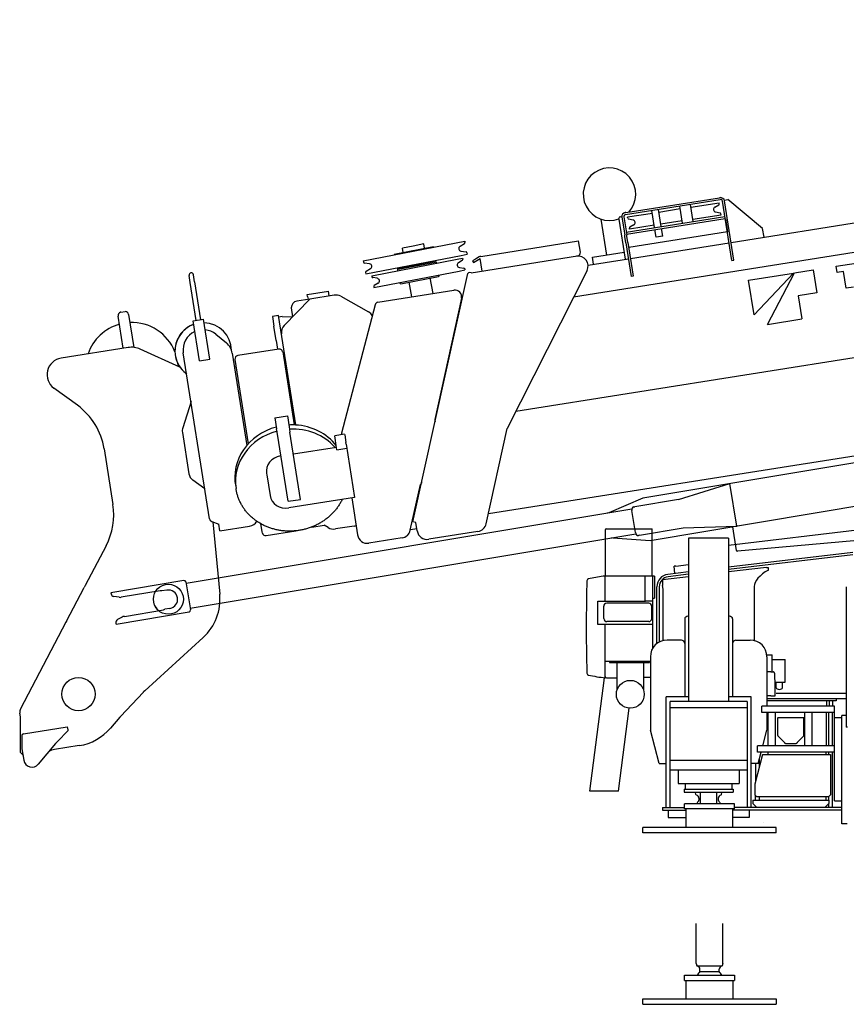
# Model space of a CAD drawing. Extents: x -10362 to 64412, y -29488 to 24295.
# Drawn here: x -2421 to 61, y -2414 to 541 of the extents above; entities that cross this region are included whole.
import ezdxf

# ---------------------------------------------------------------- set-up
doc = ezdxf.new("R2010")
doc.units = 0
doc.layers.get('0').update_dxf_attribs({"linetype": 'CONTINUOUS'})

msp = doc.modelspace()

# ---------------------------------------------------------------- linework, layer by layer
at = {"color": 162, "linetype": 'Continuous'}
for p, q in [((-284.95, -127.72), (3935.42, 540.73)), ((4519.45, 228.24), (-931.34, -635.08)), ((-601.9, -44.27), (-317.45, 0.78)), ((-601.51, -38.13), (-319.72, 6.5)), ((-318.39, 6.71), (-319.72, 6.5)), ((-314.27, 0.42), (-312.23, -0.94)), ((-305.29, -0.88), (-295.17, 0.72)), ((-190.37, -85.63), (-295.17, 0.72)), ((962.9, -19.17), (-757.73, -291.69)), ((-495.01, -79.99), (-503.15, -28.63)), ((-437.53, -27.35), (-501.74, -37.52)), ((-430.8, -69.82), (-438.94, -18.46)), ((-399.2, -64.81), (-407.33, -13.45)), ((-405.92, -22.34), (-320.98, -8.89)), ((-333.9, -21.55), (-322.02, -14.96)), ((-320.51, -11.87), (-320.98, -8.89)), ((-282.43, -181.99), (-310.59, -4.2)), ((-276.5, -181.05), (-304.66, -3.27)), ((-676.24, -57.59), (-659.11, -165.71)), ((-622, -58.04), (-622.36, -55.78)), ((-622, -58.04), (-602.98, -178.09)), ((-618.14, -50.43), (-612.95, -49.61)), ((-612.82, -52.07), (-604.37, -105.41)), ((-606.89, -51.14), (-598.44, -104.47)), ((-604.82, -45.6), (-606.34, -47.52)), ((-601.51, -38.13), (-602.84, -38.34)), ((-599.7, -96.57), (-303.4, -49.64)), ((-598.76, -102.49), (-302.46, -55.57)), ((-521.49, -40.65), (-595.56, -52.38)), ((-595.09, -55.36), (-595.56, -52.38)), ((-579.36, -60.43), (-592.7, -57.83)), ((-514.77, -83.12), (-522.9, -31.76)), ((-400.29, -57.9), (-315.35, -44.44)), ((-331.54, -36.4), (-318.21, -38.99)), ((-315.35, -44.44), (-315.82, -41.46)), ((-302.46, -55.57), (-303.4, -49.64)), ((-302.06, -58.1), (-302.46, -55.57)), ((-302.06, -58.1), (-296.05, -96.06)), ((-1013.68, -941.74), (4426.63, -80.06)), ((-589.93, -87.93), (-590.4, -84.95)), ((-515.86, -76.2), (-589.93, -87.93)), ((-577.01, -75.28), (-588.89, -81.86)), ((-431.9, -62.9), (-496.11, -73.07)), ((-490.47, -108.63), (-494.07, -85.91)), ((-186.18, -112.07), (-190.37, -85.63)), ((-603.59, -110.35), (-604.37, -105.41)), ((-600.7, -128.57), (-603.59, -110.35)), ((-597.66, -109.41), (-598.44, -104.47)), ((-594.78, -127.63), (-597.66, -109.41)), ((-296.05, -96.06), (-592.34, -142.99)), ((-510.23, -111.76), (-513.83, -89.04)), ((-490.47, -108.63), (-510.23, -111.76)), ((-1389.02, -182.98), (-1084.71, -123.83)), ((-1296.16, -162.81), (-1178.36, -139.91)), ((-1239.74, -138.6), (-1271.64, -144.8)), ((-1269.17, -157.56), (-1271.64, -144.8)), ((-1207.84, -132.4), (-1239.74, -138.6)), ((-1205.36, -145.16), (-1207.84, -132.4)), ((-1205.36, -145.16), (-1205.55, -144.18)), ((-1178.36, -139.91), (-1177.79, -141.92)), ((-1098.77, -139.2), (-1085.31, -131.11)), ((-1084.71, -123.83), (-1083.91, -127.96)), ((-1036.18, -169.75), (-742.78, -123.28)), ((-737.46, -156.86), (-742.78, -123.28)), ((-600.7, -128.57), (-584.66, -229.86)), ((-594.78, -127.63), (-578.73, -228.92)), ((-587.18, -175.58), (-290.87, -128.65)), ((-1381.42, -222.09), (-1095.74, -166.56)), ((-1296.16, -162.81), (-1295.94, -164.89)), ((-1107.79, -178.15), (-1091.08, -174.9)), ((-1095.91, -153.96), (-1080.39, -156.41)), ((-1095.74, -166.56), (-1077.11, -162.94)), ((-1091.08, -174.9), (-1090.51, -177.87)), ((-1077.91, -158.8), (-1077.11, -162.94)), ((-1065.29, -218.91), (-745.77, -168.3)), ((-1058.51, -187.84), (-1038.15, -176.14)), ((-1040.94, -171.24), (-1052.68, -177.75)), ((-1032.2, -213.67), (-1038.15, -176.14)), ((-1036.18, -169.75), (-1037.06, -169.89)), ((-714.31, -195.72), (-593.11, -176.52)), ((-701.09, -172.36), (-606.27, -157.35)), ((-697.8, -193.1), (-701.09, -172.36)), ((-1389.02, -182.98), (-1388.21, -187.11)), ((-1370.22, -191.96), (-1385.74, -189.5)), ((-1367.35, -206.72), (-1380.82, -214.81)), ((-1363.98, -227.95), (-1107.79, -178.15)), ((-1287.76, -206), (-1288.34, -203.99)), ((-1287.76, -206), (-1169.97, -183.11)), ((-1284.49, -208.42), (-1172.09, -186.57)), ((-1274.92, -206.56), (-1274.94, -206.57)), ((-1260.2, -203.7), (-1260.77, -200.76)), ((-1196.39, -191.3), (-1196.96, -188.35)), ((-1169.97, -183.11), (-1170.19, -181.03)), ((-1168.64, -188.69), (-1168.29, -189.91)), ((-1103.55, -188.01), (-1091.91, -181.01)), ((-1100.68, -202.76), (-1087.27, -204.89)), ((-1052.68, -177.75), (-1061.42, -182.59)), ((-1061.42, -182.59), (-1058.51, -187.84)), ((-282.43, -181.99), (-276.5, -181.05)), ((30.14, -199.31), (90.59, -189.73)), ((33.11, -218.07), (30.14, -199.31)), ((-1908.62, -247.99), (-1911.99, -226.76)), ((-1895.78, -245.96), (-1899.15, -224.73)), ((-1382.22, -217.96), (-1381.42, -222.09)), ((-1363.98, -227.95), (-1363.4, -230.91)), ((-1347.51, -235.43), (-1360.93, -233.3)), ((-1357.11, -263.29), (-1100.92, -213.49)), ((-1286.9, -211.68), (-1286.77, -212.94)), ((-1276.1, -251.61), (-1163.7, -229.77)), ((-1239.92, -966.13), (-1074.93, -220.81)), ((-1178.96, -280.96), (-1188, -234.49)), ((-1161.29, -226.51), (-1161.42, -225.25)), ((-1100.92, -213.49), (-1084.22, -210.24)), ((-1084.79, -207.28), (-1084.22, -210.24)), ((-1065.29, -218.91), (-1071.3, -217.58)), ((-717.42, -211.96), (-956.93, -685.7)), ((-578.73, -228.92), (-584.66, -229.86)), ((-232.6, -240.92), (-97.78, -219.57)), ((-97.78, -219.57), (-216.17, -344.62)), ((-176.13, -373.72), (-94.32, -219.02)), ((-94.32, -219.02), (-39.01, -210.26)), ((-39.01, -210.26), (-28.06, -279.4)), ((52.39, -215.01), (33.11, -218.07)), ((60.37, -265.39), (52.39, -215.01)), ((-1890.59, -361.87), (-1908.62, -247.99)), ((-1895.78, -245.96), (-1877.75, -359.84)), ((-1357.68, -260.32), (-1357.11, -263.29)), ((-1344.64, -250.19), (-1356.28, -257.18)), ((-1279.55, -249.5), (-1279.9, -248.28)), ((-1243.2, -291.13), (-1251.8, -246.89)), ((-216.17, -344.62), (-232.6, -240.92)), ((82.26, -261.93), (60.37, -265.39)), ((-1557.22, -283.66), (-1494, -273.65)), ((-1556.28, -289.59), (-1557.22, -283.66)), ((-1556.28, -289.59), (-1554.87, -298.48)), ((-1476.26, -286.03), (-1549.93, -297.69)), ((-1491.66, -288.47), (-1494, -273.65)), ((-1456.9, -289.49), (-1373.09, -336.5)), ((-1345.38, -307.31), (-1117.06, -271.15)), ((-1094.4, -295.19), (-1174.38, -659.53)), ((-28.06, -279.4), (-83.37, -288.16)), ((-83.37, -288.16), (-72.42, -357.29)), ((-1626.52, -376.65), (-1549.93, -297.69)), ((-1605.52, -323.85), (-1601.28, -350.63)), ((-1549.93, -297.69), (-1588.45, -303.8)), ((-1353.49, -314.65), (-1454.78, -700.27)), ((-1096.18, -303.28), (-1093.08, -302.79)), ((-2109.7, -445.48), (-2125.04, -348.69)), ((-2116.72, -337.25), (-2103.61, -335.17)), ((-2093.43, -343.68), (-2077.72, -442.84)), ((-1643.38, -346.92), (-1662.15, -349.89)), ((-1662.15, -349.89), (-1657.45, -379.52)), ((-1591.35, -675.46), (-1643.38, -346.92)), ((-1632.72, -350.29), (-1642.6, -351.86)), ((-1632.72, -350.29), (-1601.64, -351)), ((-1899.97, -363.36), (-1868.36, -358.35)), ((-1881.04, -482.87), (-1899.97, -363.36)), ((-1849.43, -477.87), (-1868.36, -358.35)), ((-1650.73, -421.99), (-1657.45, -379.52)), ((-176.13, -373.72), (-72.42, -357.29)), ((-1832.19, -403.23), (-1800.17, -429.32)), ((-2095.35, -443.21), (-2296.38, -475.05)), ((-1650.73, -421.99), (-1646.54, -448.46)), ((-1939.4, -502.02), (-2058.39, -448.19)), ((-1850.47, -957.18), (-1929.35, -459.14)), ((-1782.36, -460.27), (-1738.58, -736.71)), ((-1642.59, -447.84), (-1766.05, -467.39)), ((-1631.14, -456.15), (-1596.39, -675.61)), ((-1630.28, -461.58), (-1625.35, -460.8)), ((-1881.04, -482.87), (-1849.43, -477.87)), ((-1775.97, -500.65), (-1771.03, -499.87)), ((-1774.36, -478.83), (-1734.28, -731.86)), ((-2247.05, -616.52), (-2317.99, -564.85)), ((-1906.15, -605.61), (-1931, -684.13)), ((-1654.52, -653.75), (-1616.99, -647.81)), ((-1616.99, -647.81), (-1611.63, -681.62)), ((-1654.52, -653.75), (-1649.16, -687.56)), ((-1932.03, -697.88), (-1912.4, -821.82)), ((-1646.67, -703.31), (-1649.16, -687.56)), ((-1614.77, -904.72), (-1646.67, -703.31)), ((-1611.63, -681.62), (-1609.14, -697.37)), ((-1577.24, -898.78), (-1609.14, -697.37)), ((-1445.24, -703.02), (-1474.87, -707.71)), ((-1469.05, -744.44), (-1474.87, -707.71)), ((-1454.78, -700.27), (-1454.13, -704.43)), ((-1445.24, -703.02), (-1444.92, -705.02)), ((-1444.91, -705.05), (-1441.25, -728.18)), ((-1020.42, -972.16), (-956.93, -685.71)), ((-1440.42, -733.43), (-1441.25, -728.18)), ((-1440.42, -733.43), (-1415.13, -893.12)), ((-2167.26, -746.9), (-2140.83, -913.8)), ((-1598.84, -762.38), (-1469.45, -741.88)), ((-1468.2, -749.81), (-1469.05, -744.44)), ((-1468.2, -749.81), (-1438.57, -745.12)), ((-1637.36, -768.48), (-1636.37, -768.32)), ((-1679.66, -821.06), (-1679.06, -824.81)), ((-1679.06, -824.81), (-1669.14, -887.47)), ((-1864.69, -867.35), (-1900.41, -841.4)), ((-1248.18, -991.55), (-1217.63, -854.23)), ((-1213.7, -847.68), (-1215.67, -850.14)), ((-1770.91, -868.2), (-1771.17, -866.53)), ((-482.2, -857.56), (-482.21, -857.54)), ((-1614.77, -904.72), (-1577.24, -898.78)), ((-1415.13, -893.12), (-1612.66, -924.41)), ((-1424.02, -894.53), (-1406.45, -1005.46)), ((-1844.21, -964.94), (-1822.59, -973.35)), ((-1841.13, -966.14), (-1819.96, -1183.54)), ((-1819.4, -993.52), (-1822.59, -973.35)), ((-1695.37, -977.55), (-1696.19, -972.35)), ((-1231.14, -968.08), (-1239.92, -966.13)), ((-1227.07, -993.76), (-1231.14, -968.08)), ((-1819.4, -993.52), (-1730.51, -979.44)), ((-1692.41, -996.26), (-1695.36, -977.6)), ((-1691.82, -999.98), (-1692.41, -996.26)), ((-1680.52, -1007.38), (-1591.91, -993.35)), ((-1543.91, -981.83), (-1506.46, -975.81)), ((-1494.76, -983.28), (-1506.46, -975.81)), ((-1416.75, -978.78), (-1472.78, -987.66)), ((-1247.71, -989.43), (-1228.24, -986.35)), ((-1045.01, -995.3), (-1192.75, -1018.69)), ((-1272.77, -1014.66), (-1372.12, -1030.4)), ((-2161.26, -1038.02), (-2224.03, -1157.64)), ((-2280.13, -1264.55), (-2226.8, -1162.92)), ((-2224.03, -1157.64), (-2226.8, -1162.92)), ((-2015.59, -1217.29), (-2009.23, -1227.47)), ((-2281.67, -1267.48), (-2418.24, -1527.75)), ((-2280.13, -1264.55), (-2281.67, -1267.48)), ((-1869.64, -1312.95), (-2045.29, -1473.56)), ((-2049.06, -1477.07), (-2117.96, -1550.38)), ((-2049.06, -1477.07), (-2048.65, -1476.63)), ((-2045.29, -1473.56), (-2048.65, -1476.63)), ((-2418.53, -1551.25), (-2420.28, -1540.18)), ((-2418.53, -1637.15), (-2418.53, -1551.25)), ((-2120.16, -1552.94), (-2148.07, -1585.53)), ((-2118.24, -1550.7), (-2120.16, -1552.94)), ((-2118.24, -1550.7), (-2117.96, -1550.38)), ((-2409.58, -1602.64), (-2277.52, -1581.72)), ((-2275.7, -1593.24), (-2306.74, -1625.62)), ((-2277.52, -1581.72), (-2276.17, -1590.28)), ((-2276.17, -1590.28), (-2275.7, -1593.24)), ((-2413.89, -1607.05), (-2414.44, -1639.64)), ((-2418.53, -1646.34), (-2418.53, -1637.15)), ((-2418.53, -1656.04), (-2418.53, -1646.34)), ((-2414.46, -1644.03), (-2413.89, -1647.65)), ((-2413.89, -1647.65), (-2408.54, -1681.45)), ((-2313.2, -1631.7), (-2364.62, -1693.52)), ((-2241.54, -1637.79), (-2315.63, -1649.52)), ((-2418.53, -1656.7), (-2418.53, -1656.04))]:
    msp.add_line(p, q, dxfattribs=at)
at = {"color": 21, "linetype": 'Continuous'}
for p, q in [((2197.81, -436.3), (-549.78, -894.9)), ((-443.36, -898.94), (-288.88, -851.38)), ((-267.49, -979.56), (-288.88, -851.38)), ((-549.78, -894.9), (-652.46, -938.81)), ((-443.36, -898.94), (-574.2, -920.78)), ((249.17, -893.35), (-528.38, -1023.13)), ((-583.39, -928.39), (-1921.22, -1151.69)), ((-652.46, -938.81), (-656.71, -940.63)), ((-572.36, -998.54), (-583.39, -932.45)), ((-577.17, -921.27), (-574.2, -920.78)), ((-1908.87, -1225.67), (-571.05, -1002.37)), ((-559.88, -1006.59), (-429.04, -984.75)), ((-429.04, -984.75), (-267.49, -979.56)), ((-268.41, -1052.42), (-280.21, -981.71)), ((-639.75, -1014.95), (-644.37, -1014.61)), ((-528.38, -1023.13), (-639.75, -1014.95)), ((-559.88, -1006.59), (-562.84, -1007.08)), ((130.87, -1018.63), (-265.61, -1054.58)), ((-266.63, -1054.47), (-266.45, -1054.45)), ((-1927.8, -1142.65), (-2146.77, -1179.2)), ((-1922.04, -1146.76), (-1908.05, -1230.6)), ((-2146.77, -1179.2), (-2146.3, -1182)), ((-1998.73, -1173.25), (-2115.8, -1192.79)), ((-1993.58, -1173.71), (-1998.73, -1173.25)), ((-1978.79, -1171.24), (-1993.58, -1173.71)), ((-2122.33, -1192.8), (-2138.06, -1190.22)), ((-2131.13, -1272.91), (-1912.16, -1236.36)), ((-2106.26, -1250), (-1989.18, -1230.46)), ((-1989.18, -1230.46), (-1984.46, -1228.35)), ((-1969.67, -1225.88), (-1984.46, -1228.35)), ((-2131.6, -1270.11), (-2131.13, -1272.91)), ((-2112.43, -1252.11), (-2126.47, -1259.65))]:
    msp.add_line(p, q, dxfattribs=at)
at = {"color": 104, "linetype": 'Continuous'}
for p, q in [((-663.44, -991.24), (-663.44, -1129.24)), ((-659.84, -987.64), (-521.84, -987.64)), ((-521.84, -1129.24), (-521.84, -987.64)), ((110.1, -989.09), (-292.45, -1036.96)), ((80.36, -1058.09), (-292.45, -1102.42)), ((80.36, -1065.14), (-292.45, -1109.47)), ((-412.45, -1116.69), (-475.13, -1124.14)), ((-451.42, -1099.17), (-456.39, -1099.76)), ((-453.79, -1121.6), (-456.39, -1099.76)), ((-451.42, -1099.17), (-412.45, -1094.53)), ((-514.84, -1129.24), (-663.44, -1129.24)), ((-662.84, -1204.24), (-662.84, -1129.24)), ((-542.84, -1204.24), (-542.84, -1129.24)), ((-519.84, -1344.72), (-519.84, -1129.24)), ((-514.84, -1129.24), (-514.84, -1194.24)), ((-412.45, -1123.74), (-474.3, -1131.09)), ((-663.09, -1170.69), (-663.09, -1170.7)), ((-507.76, -1331.47), (-507.76, -1160.88)), ((-500.76, -1160.88), (-500.76, -1327)), ((60.56, -1162.58), (60.56, -1582.24)), ((-684.84, -1204.24), (-542.84, -1204.24)), ((-684.84, -1274.24), (-684.84, -1204.24)), ((-532.36, -1210.74), (-658.36, -1210.74)), ((-542.47, -1204.24), (-542.84, -1204.24)), ((-520.89, -1204.24), (-542.47, -1204.24)), ((-519.84, -1204.24), (-520.89, -1204.24)), ((-519.84, -1195.84), (-514.84, -1195.84)), ((-514.84, -1194.24), (-514.84, -1195.84)), ((-667.36, -1256.74), (-667.36, -1219.74)), ((-523.36, -1256.74), (-523.36, -1219.74)), ((-664.02, -1263.74), (-664.04, -1263.72)), ((-532.36, -1265.74), (-658.36, -1265.74)), ((-526.71, -1263.74), (-526.69, -1263.72)), ((-520.89, -1274.24), (-684.84, -1274.24)), ((-662.84, -1434.46), (-662.84, -1274.24)), ((-520.89, -1274.24), (-519.84, -1274.24)), ((-719.06, -1370.08), (-719.05, -1370.78)), ((-662.84, -1384.24), (-527.45, -1384.24)), ((-649.84, -1384.24), (-649.84, -1388.74)), ((-649.84, -1388.74), (-529.84, -1388.74)), ((-627.76, -1388.74), (-627.76, -1471.78)), ((-547.76, -1388.74), (-547.76, -1471.78)), ((-529.84, -1384.24), (-529.84, -1388.74)), ((-663.09, -1411.34), (-663.09, -1411.33)), ((-663.09, -1414.56), (-663.09, -1414.57)), ((-717.93, -1420.1), (-717.92, -1420.4)), ((-708.84, -1774.51), (-664.77, -1434.25)), ((-659.24, -1434.24), (-627.76, -1434.24)), ((-547.76, -1432.2), (-527.45, -1432.2)), ((-177.45, -1496.24), (60.56, -1496.24)), ((-150.05, -1480.24), (60.56, -1480.24)), ((-623.13, -1774.51), (-590.86, -1525.37)), ((25.55, -1553.24), (47.74, -1553.24)), ((25.55, -1803.24), (25.55, -1553.24)), ((47.74, -1872.24), (47.74, -1547.24)), ((60.56, -1547.24), (47.74, -1547.24)), ((64.16, -1582.24), (60.56, -1582.24)), ((-623.13, -1774.51), (-708.84, -1774.51)), ((25.55, -1803.24), (47.74, -1803.24)), ((63.74, -1872.24), (47.74, -1872.24))]:
    msp.add_line(p, q, dxfattribs=at)
at = {"color": 130, "linetype": 'Continuous'}
for p, q in [((-412.45, -1015.24), (-412.45, -1505.24)), ((-292.45, -1015.24), (-412.45, -1015.24)), ((-292.45, -1015.24), (-292.45, -1505.24)), ((-179.28, -1103.38), (-292.45, -1116.82)), ((-172.91, -1105.22), (-173.59, -1103.64)), ((-172.7, -1107.01), (-172.91, -1105.22)), ((-172.7, -1111.15), (-172.7, -1107.01)), ((-412.45, -1131.07), (-490.73, -1140.36)), ((-490.73, -1140.36), (-490.73, -1157.14)), ((-489.45, -1167.9), (-490.73, -1157.14)), ((-489.45, -1322.7), (-489.45, -1167.9)), ((-215.45, -1160.74), (-215.45, -1322.7)), ((-424.45, -1257.16), (-424.45, -1491.24)), ((-280.45, -1257.16), (-280.45, -1491.24)), ((-434.45, -1321.24), (-477.45, -1321.24)), ((-270.45, -1321.24), (-227.45, -1321.24)), ((-527.45, -1371.24), (-527.45, -1591.24)), ((-177.76, -1365.74), (-161.95, -1365.74)), ((-177.45, -1371.24), (-177.45, -1519.24)), ((-161.95, -1416.64), (-161.95, -1365.74)), ((-161.95, -1379.24), (-122.95, -1379.24)), ((-122.95, -1447.24), (-122.95, -1379.24)), ((-166.14, -1416.64), (-177.45, -1416.64)), ((-166.14, -1416.64), (-158.05, -1416.64)), ((-154.85, -1420.24), (-154.85, -1419.84)), ((-154.07, -1420.24), (-154.85, -1420.24)), ((-152.73, -1459.64), (-154.07, -1420.24)), ((-153.15, -1447.24), (-122.95, -1447.24)), ((-149.95, -1464.33), (-149.95, -1447.24)), ((-130.95, -1464.33), (-130.95, -1447.24)), ((-152.73, -1488.24), (-152.73, -1459.64)), ((-412.45, -1491.24), (-480.45, -1491.24)), ((-480.45, -1823.24), (-480.45, -1491.24)), ((-236.45, -1505.24), (-468.45, -1505.24)), ((-468.45, -1823.24), (-468.45, -1505.24)), ((-224.45, -1491.24), (-292.45, -1491.24)), ((-236.45, -1505.24), (-236.45, -1823.24)), ((-224.45, -1823.24), (-224.45, -1491.24)), ((-165.97, -1488.24), (-177.45, -1488.24)), ((30.55, -1503.24), (-177.45, -1503.24)), ((-165.97, -1488.24), (-162.77, -1488.24)), ((-162.77, -1488.24), (-152.73, -1488.24)), ((1.24, -1503.24), (1.24, -1519.24)), ((9.24, -1503.24), (9.24, -1519.24)), ((19.55, -1503.24), (19.55, -1519.24)), ((30.55, -1496.24), (30.55, -1503.24)), ((-236.45, -1524.24), (-468.45, -1524.24)), ((-192.45, -1538.24), (-192.45, -1519.24)), ((25.55, -1519.24), (-192.45, -1519.24)), ((25.55, -1553.24), (25.55, -1519.24)), ((-188.45, -1538.24), (-192.45, -1538.24)), ((25.55, -1538.24), (-188.45, -1538.24)), ((-177.45, -1538.24), (-177.45, -1591.24)), ((-174.45, -1538.24), (-174.45, -1638.24)), ((-152.45, -1538.24), (-152.45, -1638.24)), ((-144.76, -1553.36), (-66.76, -1553.36)), ((-144.76, -1553.36), (-144.76, -1554.8)), ((-144.76, -1607.51), (-144.76, -1554.8)), ((-66.76, -1553.36), (-66.76, -1554.8)), ((-66.76, -1607.51), (-66.76, -1554.8)), ((-64.45, -1538.24), (-64.45, -1638.24)), ((-42.45, -1538.24), (-42.45, -1638.24)), ((0.24, -1538.24), (0.24, -1638.24)), ((7.55, -1538.24), (7.55, -1638.24)), ((19.55, -1638.24), (19.55, -1538.24)), ((-501.45, -1691.24), (-527.45, -1591.24)), ((-189.67, -1638.24), (-177.45, -1591.24)), ((-143.09, -1610.44), (-143.9, -1609.61)), ((-143.09, -1610.44), (-125.23, -1628.71)), ((-68.43, -1610.44), (-86.29, -1628.71)), ((-68.43, -1610.44), (-67.61, -1609.61)), ((-64.65, -1608.74), (-64.45, -1608.74)), ((-205.45, -1657.24), (-205.45, -1638.24)), ((25.55, -1638.24), (-205.45, -1638.24)), ((-189.49, -1637.55), (-189.29, -1638.24)), ((-125.23, -1628.71), (-124.84, -1629.11)), ((-123.65, -1630.32), (-124.84, -1629.11)), ((-121.48, -1631.24), (-90.03, -1631.24)), ((-87.86, -1630.32), (-86.67, -1629.11)), ((-86.29, -1628.71), (-86.67, -1629.11)), ((-468.45, -1681.24), (-236.45, -1681.24)), ((-190.34, -1664.09), (-213.76, -1753.87)), ((25.55, -1657.24), (-205.45, -1657.24)), ((-203.45, -1691.24), (-194.61, -1657.24)), ((-199.76, -1700.2), (-199.76, -1677.03)), ((-189.76, -1664.24), (13.24, -1664.24)), ((-173.45, -1664.24), (-173.45, -1657.24)), ((0.24, -1664.24), (0.24, -1657.24)), ((7.55, -1657.24), (7.55, -1664.24)), ((13.24, -1664.24), (13.24, -1785.24)), ((19.55, -1823.24), (19.55, -1657.24)), ((-501.45, -1691.24), (-488.45, -1691.24)), ((-488.45, -1691.24), (-480.45, -1691.24)), ((-236.45, -1711.24), (-468.45, -1711.24)), ((-444.45, -1711.24), (-444.45, -1751.24)), ((-260.45, -1711.24), (-260.45, -1751.24)), ((-203.45, -1691.24), (-224.45, -1691.24)), ((-211.76, -1691.24), (-211.76, -1746.2)), ((-444.45, -1751.24), (-260.45, -1751.24)), ((-426.45, -1768.24), (-278.45, -1768.24)), ((-426.45, -1768.24), (-426.45, -1777.24)), ((-422.45, -1751.24), (-422.45, -1768.24)), ((-282.45, -1751.24), (-282.45, -1768.24)), ((-278.45, -1768.24), (-278.45, -1777.24)), ((-213.76, -1753.87), (-213.76, -1785.24)), ((-426.45, -1777.24), (-278.45, -1777.24)), ((-392.45, -1777.24), (-392.45, -1778.51)), ((-390.85, -1784.75), (-392.38, -1779.03)), ((-381.45, -1795.97), (-381.45, -1801.71)), ((-377.45, -1777.24), (-377.45, -1812.24)), ((-327.45, -1812.24), (-327.45, -1777.24)), ((-323.45, -1795.97), (-323.45, -1801.71)), ((-314.05, -1784.75), (-312.52, -1779.03)), ((-312.45, -1777.24), (-312.45, -1778.51)), ((-219.76, -1801.24), (8.24, -1801.24)), ((-219.76, -1801.24), (-219.76, -1811.06)), ((-208.76, -1790.24), (-213.76, -1785.24)), ((-211.76, -1801.24), (-211.76, -1787.24)), ((-208.76, -1790.24), (8.24, -1790.24)), ((-199.76, -1801.24), (-199.76, -1790.24)), ((0.24, -1801.24), (0.24, -1790.24)), ((7.55, -1790.24), (7.55, -1801.24)), ((8.24, -1790.24), (13.24, -1785.24)), ((8.24, -1801.24), (8.24, -1811.06)), ((-491.45, -1823.24), (-424.76, -1823.24)), ((-491.45, -1823.24), (-491.45, -1831.24)), ((-491.45, -1831.24), (-419.76, -1831.24)), ((-474.45, -1831.24), (-474.45, -1853.24)), ((-437.45, -1823.24), (-437.45, -1823.27)), ((-274.76, -1812.24), (-424.76, -1812.24)), ((-424.76, -1827.74), (-424.76, -1812.24)), ((-274.76, -1827.74), (-424.76, -1827.74)), ((-419.76, -1883.24), (-419.76, -1827.74)), ((-279.76, -1883.24), (-279.76, -1827.74)), ((47.74, -1831.24), (-279.76, -1831.24)), ((-274.76, -1827.74), (-274.76, -1812.24)), ((47.74, -1823.24), (-274.76, -1823.24)), ((-267.45, -1823.27), (-267.45, -1823.24)), ((-230.45, -1831.24), (-230.45, -1853.24)), ((-219.76, -1811.06), (-219.76, -1811.24)), ((-219.76, -1811.24), (-218.78, -1812.21)), ((-218.78, -1812.21), (-207.76, -1823.24)), ((-210.76, -1820.24), (-210.76, -1820.18)), ((7.27, -1812.21), (-3.76, -1823.24)), ((-0.76, -1820.24), (-0.76, -1820.18)), ((8.24, -1811.24), (7.27, -1812.21)), ((7.55, -1811.93), (7.55, -1823.24)), ((8.24, -1811.06), (8.24, -1811.24)), ((-474.45, -1853.24), (-419.76, -1853.24)), ((-230.45, -1853.24), (-279.76, -1853.24)), ((-149.76, -1883.24), (-549.76, -1883.24)), ((-549.76, -1899.24), (-549.76, -1883.24)), ((-186.95, -1869.24), (-187.01, -1869.18)), ((-149.76, -1899.24), (-149.76, -1883.24)), ((-149.76, -1899.24), (-549.76, -1899.24)), ((-389.76, -2291.77), (-389.76, -2171.97)), ((-309.76, -2291.77), (-309.76, -2171.97)), ((-389.76, -2291.77), (-387.76, -2299.24)), ((-387.76, -2299.24), (-312.17, -2299.24)), ((-309.76, -2291.77), (-311.76, -2299.24)), ((-424.76, -2342.74), (-424.76, -2327.24)), ((-424.76, -2327.24), (-274.76, -2327.24)), ((-378.76, -2315.69), (-378.76, -2309.24)), ((-378.76, -2315.68), (-320.76, -2315.69)), ((-320.76, -2315.69), (-320.76, -2309.24)), ((-274.76, -2327.24), (-274.76, -2342.74)), ((-424.76, -2342.74), (-274.76, -2342.74)), ((-419.76, -2398.24), (-419.76, -2343.24)), ((-419.76, -2343.24), (-279.76, -2343.24)), ((-279.76, -2343.24), (-279.76, -2398.24)), ((-549.76, -2414.24), (-549.76, -2398.24)), ((-549.76, -2398.24), (-149.76, -2398.24)), ((-549.76, -2414.24), (-149.76, -2414.24)), ((-149.76, -2398.24), (-149.76, -2414.24))]:
    msp.add_line(p, q, dxfattribs=at)
at = {"color": 162, "linetype": 'Continuous'}
for points in [[(-1452.46, -899.04), (-1453.64, -901.46), (-1454.87, -903.87), (-1456.14, -906.26), (-1457.46, -908.63), (-1458.82, -910.98), (-1460.22, -913.31), (-1461.67, -915.62), (-1463.16, -917.91), (-1464.69, -920.17), (-1466.26, -922.41), (-1467.88, -924.63), (-1469.53, -926.82), (-1471.23, -928.99), (-1472.97, -931.13), (-1474.74, -933.25), (-1476.55, -935.33), (-1478.41, -937.39), (-1480.3, -939.42), (-1482.22, -941.43), (-1484.19, -943.4), (-1486.19, -945.34), (-1488.22, -947.25), (-1490.29, -949.14), (-1492.39, -950.98), (-1494.53, -952.8), (-1496.7, -954.58), (-1498.91, -956.33), (-1501.14, -958.05), (-1503.41, -959.73), (-1505.7, -961.38), (-1508.02, -962.99), (-1510.38, -964.57), (-1512.76, -966.11), (-1515.17, -967.61), (-1517.61, -969.07), (-1520.07, -970.5), (-1522.56, -971.89), (-1525.07, -973.24), (-1527.6, -974.55), (-1530.16, -975.82), (-1532.74, -977.05), (-1535.34, -978.25), (-1537.97, -979.4), (-1540.61, -980.51), (-1543.28, -981.58), (-1545.96, -982.61), (-1548.66, -983.59), (-1551.37, -984.54), (-1554.1, -985.44), (-1556.85, -986.3), (-1559.61, -987.12), (-1562.39, -987.89), (-1565.17, -988.62), (-1567.97, -989.31), (-1570.78, -989.96), (-1573.61, -990.56), (-1576.44, -991.11), (-1579.28, -991.62), (-1582.12, -992.09), (-1584.98, -992.51), (-1587.84, -992.89), (-1590.7, -993.22), (-1593.57, -993.51), (-1596.44, -993.75), (-1599.32, -993.95), (-1602.2, -994.11), (-1605.08, -994.21), (-1607.95, -994.28), (-1610.83, -994.29), (-1613.71, -994.27), (-1616.58, -994.19), (-1619.45, -994.08), (-1622.32, -993.91), (-1625.18, -993.71), (-1628.04, -993.45), (-1630.89, -993.16), (-1633.73, -992.81), (-1636.56, -992.43), (-1639.38, -991.99), (-1642.2, -991.52), (-1645, -991), (-1647.79, -990.43), (-1650.57, -989.82), (-1653.34, -989.17), (-1656.09, -988.47), (-1658.83, -987.73), (-1661.55, -986.95), (-1664.25, -986.12), (-1666.94, -985.25), (-1669.61, -984.34), (-1672.25, -983.38), (-1674.89, -982.39), (-1677.49, -981.35), (-1680.08, -980.27), (-1682.65, -979.15), (-1685.19, -977.99), (-1687.71, -976.79), (-1690.2, -975.55), (-1692.67, -974.27), (-1695.12, -972.95), (-1697.53, -971.59), (-1699.93, -970.19), (-1702.29, -968.75), (-1704.62, -967.28), (-1706.92, -965.77), (-1709.2, -964.22), (-1711.44, -962.64), (-1713.65, -961.02), (-1715.83, -959.36), (-1717.98, -957.67), (-1720.09, -955.95), (-1722.17, -954.19), (-1724.21, -952.4), (-1726.23, -950.57), (-1728.2, -948.71), (-1730.14, -946.82), (-1732.04, -944.91), (-1733.9, -942.95), (-1735.72, -940.98), (-1737.51, -938.96), (-1739.26, -936.93), (-1740.96, -934.86), (-1742.63, -932.76), (-1744.26, -930.64), (-1745.84, -928.49), (-1747.38, -926.32), (-1748.88, -924.12), (-1750.34, -921.9), (-1751.76, -919.65), (-1753.13, -917.38), (-1754.46, -915.09), (-1755.74, -912.77), (-1756.98, -910.44), (-1758.18, -908.08), (-1759.32, -905.7), (-1760.43, -903.31), (-1761.48, -900.9), (-1762.49, -898.46), (-1763.46, -896.02), (-1764.38, -893.55), (-1765.24, -891.07), (-1766.07, -888.58), (-1766.84, -886.07), (-1767.57, -883.55), (-1768.25, -881.02), (-1768.87, -878.48), (-1769.46, -875.92), (-1769.99, -873.35), (-1770.47, -870.78), (-1770.91, -868.2)], [(-2313.2, -1631.7), (-2310.36, -1628.93), (-2308.92, -1627.58), (-2306.74, -1625.62)], [(-2410.92, -1666.4), (-2411.43, -1665.6), (-2411.99, -1664.82), (-2412.71, -1663.89), (-2413.48, -1662.99), (-2415.08, -1661.26), (-2416.64, -1659.64), (-2417.55, -1658.63), (-2417.93, -1658.14), (-2418.2, -1657.72), (-2418.39, -1657.32), (-2418.49, -1657), (-2418.53, -1656.7)]]:
    msp.add_lwpolyline(points, dxfattribs=at)
for centre, radius in [((-1974.23, -1198.56), 45), ((-2244.01, -1483.27), 50)]:
    msp.add_circle(centre, radius, dxfattribs=at)
at = {"color": 104, "linetype": 'Continuous'}
msp.add_circle((-587.76, -1483.74), 41.75, dxfattribs=at)
at = {"color": 162, "linetype": 'Continuous'}
for centre, radius, start, end in [((-650.07, 16.95), 79, 317.29657, 290.68495), ((-316.51, -5.14), 12, 9, 99), ((-316.51, -5.14), 6, 9, 99), ((-330.02, -28.54), 8, 119, 259), ((-323.47, -12.34), 3, 299, 9), ((-600.97, -50.2), 12, 99, 189), ((-600.97, -50.2), 6, 99, 189), ((-592.12, -54.89), 3, 189, 259), ((-318.78, -41.93), 3, 9, 79), ((-587.44, -84.48), 3, 119, 189), ((-580.89, -68.28), 8, 299, 79), ((-1094.65, -146.05), 8, 121, 261), ((-1086.85, -128.53), 3, 301, 11), ((-1080.86, -159.38), 3, 11, 81), ((-1035.12, -181.73), 12, 99.31382, 119), ((-744.19, -198.43), 30, 333.17985, 99), ((-747.34, -158.43), 10, 279, 9), ((-1385.27, -186.54), 3, 191, 261), ((-1371.47, -199.86), 8, 301, 81), ((-1171.52, -189.52), 3, 16, 101), ((-1099.43, -194.86), 8, 121, 261), ((-1093.45, -178.44), 3, 301, 11), ((-1087.74, -207.85), 3, 11, 81), ((-1905.57, -225.74), 6.5, 9, 189), ((-1379.27, -217.38), 3, 121, 191), ((-1360.46, -230.34), 3, 191, 261), ((-1348.76, -243.33), 8, 301, 81), ((-1283.92, -211.37), 3, 101, 186), ((-1164.27, -226.82), 3, 281, 6), ((-1354.74, -259.75), 3, 121, 191), ((-1276.67, -248.67), 3, 196, 281), ((-1471.57, -315.66), 30, 60.70984, 99), ((-1113.93, -290.91), 20, 347.61795, 99), ((-1585.32, -323.55), 20, 99, 180.77744), ((-1343.82, -317.19), 10, 99, 165.28156), ((-2115.16, -347.12), 10, 103.08614, 189), ((-2115.16, -347.12), 10, 99, 103.08614), ((-2103.31, -345.25), 10, 9, 91.72369), ((-1387.77, -362.67), 30, 30.96008, 60.70984), ((-2083.73, -507.18), 139, 105.60994, 161.11973), ((-2083.73, -507.18), 139, 21.52197, 92.39017), ((-1869.46, -453.7), 85, 109.84981, 234.09912), ((-1869.46, -453.7), 85, 109.84989, 182.85329), ((-1869.46, -453.7), 85, 109.84945, 146.48415), ((-1869.46, -453.7), 85, 1.30039, 88.15019), ((-1604.99, -397.54), 30, 135.8699, 189), ((-1870.09, -449.75), 60, 114.46602, 189), ((-1870.09, -449.75), 60, 50.83111, 83.534), ((-2085.18, -507.41), 65, 65.65929, 99), ((-1831.75, -468.09), 50, 9, 50.83111), ((-1869.47, -453.7), 84.99, 190.74094, 230.27246), ((-1764.48, -477.27), 10, 99, 189), ((-1641.02, -457.71), 10, 9, 99), ((-2288.56, -524.43), 50, 99, 233.93123), ((-2083.73, -507.18), 139, 3.1649, 6.50516), ((-2364.8, -778.19), 200, 9, 53.93123), ((-1602.67, -858.75), 183.25, 86.99231, 93.09439), ((-1164.62, -661.67), 10, 167.61795, 206.98559), ((-1902.4, -693.18), 30, 162.43495, 189), ((-1882.77, -817.13), 30, 189, 234), ((-1207.87, -856.4), 10, 141.27369, 167.45902), ((-2338.36, -945.09), 200, 332.31316, 9), ((-1840.59, -955.62), 10, 189, 248.74356), ((-1735.2, -949.81), 30, 279, 330.94822), ((-1049.71, -965.67), 30, 279, 347.50371), ((-1277.46, -985.03), 30, 279, 347.45902), ((-1197.44, -989.06), 30, 189, 279), ((-1376.82, -1000.77), 30, 189, 279), ((-1974.23, -1198.56), 155, 312.43751, 5.5616), ((-2400.53, -1537.05), 20, 152.31316, 189), ((-2265.79, -1484.69), 155, 279, 319.41647), ((-2179.29, -1643.13), 235.17, 179.15008, 180.22036), ((-2307.81, -1698.9), 50, 99, 120.70516), ((-2383.84, -1677.54), 25, 189, 320.24453)]:
    msp.add_arc(centre, radius, start, end, dxfattribs=at)
at = {"color": 104, "linetype": 'Continuous'}
for centre, radius, start, end in [((-659.84, -991.24), 3.6, 90, 179.99996), ((4280.16, -1281.74), 5000, 178.41093, 181.0123), ((-711.92, -1143.26), 6, 102.69454, 178.41093), ((-614.35, -1576.4), 450, 97.03866, 102.69455), ((-614.35, -1576.4), 450, 96.26294, 97.0386), ((-470.76, -1160.88), 37, 96.7812, 180), ((-470.76, -1160.88), 30, 96.7812, 180), ((64.16, -1162.58), 3.6, 160.70996, 180), ((-658.36, -1219.74), 9, 90, 180), ((-532.36, -1219.74), 9, 0, 90), ((-658.36, -1256.74), 9, 180, 230.90588), ((-658.36, -1256.74), 9, 231.05756, 270), ((-532.36, -1256.74), 9, 270, 308.94244), ((-532.36, -1256.74), 9, 309.09412, 0), ((4280.16, -1281.74), 5000, 181.02032, 181.58562), ((-711.92, -1420.23), 6, 181.58904, 257.30548), ((-614.35, -987.08), 450, 257.30545, 263.81391), ((-659.24, -1430.64), 3.6, 180, 270)]:
    msp.add_arc(centre, radius, start, end, dxfattribs=at)
at = {"color": 21, "linetype": 'Continuous'}
for centre, radius, start, end in [((-265.85, -1051.99), 2.6, 189.476, 275.18043), ((-1926.98, -1147.59), 5, 9.476, 99.476), ((-1974.23, -1198.56), 27.7, 279.476, 99.476), ((-2136.44, -1180.36), 10, 189.476, 260.69797), ((-2119.1, -1173.06), 20, 260.69797, 279.476), ((-1912.98, -1231.43), 5, 279.476, 9.476), ((-2121.73, -1268.46), 10, 118.25403, 189.476), ((-2102.96, -1269.73), 20, 99.476, 118.25403)]:
    msp.add_arc(centre, radius, start, end, dxfattribs=at)
at = {"color": 130, "linetype": 'Continuous'}
for centre, radius, start, end in [((-160.71, -766.74), 337.15, 266.84339, 267.8113), ((-477.45, -1371.24), 50, 90, 180), ((-434.45, -1331.24), 10, 0, 90), ((-270.45, -1331.24), 10, 90, 180), ((-227.45, -1371.24), 50, 0, 90), ((-166.14, -1419.85), 3.21, 86.95151, 89.99994), ((-158.05, -1419.85), 3.21, 60.03913, 90.00232), ((-141.76, -1607.51), 3, 180, 224.35626), ((-69.76, -1607.51), 3, 315.64374, 0), ((-121.48, -1628.2), 3.03, 224.31248, 269.93681), ((-90.04, -1628.2), 3.03, 270.06319, 315.68752), ((-390.45, -1778.51), 2, 180, 195), ((-388.92, -1784.24), 2, 195, 257.80608), ((-391.45, -1795.97), 10, 0, 77.80608), ((-383.95, -1801.71), 2.5, 317.83173, 0), ((-313.45, -1795.97), 10, 102.19392, 180), ((-320.95, -1801.71), 2.5, 180, 222.16827), ((-315.99, -1784.24), 2, 282.19392, 345), ((-314.45, -1778.51), 2, 345, 0), ((-352.45, -1830.24), 40, 137.83174, 153.25631), ((-352.45, -1830.24), 40, 26.74369, 42.16826), ((-388.76, -2309.14), 10, 359.99998, 81.8928), ((-310.76, -2309.14), 10, 98.1072, 180.00002), ((-349.76, -2343.24), 40, 136.46876, 156.42213), ((-349.76, -2343.24), 40, 23.57787, 43.53113)]:
    msp.add_arc(centre, radius, start, end, dxfattribs=at)
at = {"color": 162, "linetype": 'Continuous'}
for centre, major_axis, ratio, start_param, end_param in [((-617.42, -55), (-4.94, -0.78), 0.924326, 4.712389, 6.2831853), ((-1056.38, -224.91), (18.54, -4.1), 0.393631, 2.5872035, 3.1415753), ((-1056.38, -224.91), (18.54, -4.1), 0.393631, 2.5872035, 3.1415753), ((-1607.74, -827.83), (165.45, 26.33), 0.906862, 0.4604856, 1.3394838), ((-1607.69, -827.82), (165.47, 26.11), 0.906863, 1.6850968, 3.183827), ((-1605.69, -840.35), (165.51, 26.02), 0.907421, 1.6857015, 3.1426048), ((-1605.76, -840.35), (165.44, 26.36), 0.907402, 0.5220018, 1.4561077), ((-1630.27, -813.24), (-49.38, -7.82), 0.906308, 4.712389, 6.2831853), ((-1619.75, -879.65), (-49.38, -7.82), 0.906308, 0, 1.5707963), ((-1681.94, -998.41), (9.88, 1.56), 0.908363, 3.1415927, 4.712389), ((-1477.01, -960.92), (-29.63, -4.69), 0.902462, 0.7944069, 1.5707963), ((-1420.98, -952.04), (-29.63, -4.69), 0.902462, 1.5707963, 1.7721623), ((-2408.9, -1606.92), (4.94, 0.78), 0.866025, 1.5707963, 2.9905774)]:
    msp.add_ellipse(centre, major_axis=major_axis, ratio=ratio, start_param=start_param, end_param=end_param, dxfattribs=at)
at = {"color": 21, "linetype": 'Continuous'}
for centre, major_axis, start_param, end_param in [((-575.52, -931.14), (-1.65, 9.86), 6.2831853, 7.8539816), ((-564.49, -997.22), (1.65, -9.86), 4.712389, 6.2831853)]:
    msp.add_ellipse(centre, major_axis=major_axis, ratio=0.798039, start_param=start_param, end_param=end_param, dxfattribs=at)
at = {"color": 130, "linetype": 'Continuous'}
for centre, major_axis, ratio, start_param, end_param in [((-66.3, -1146.34), (148.95, 17.69), 0.430041, 2.314003, 3.0905563), ((-384.45, -1257.16), (40, 0), 0.313827, 2.3461841, 3.1415927), ((-320.45, -1257.16), (40, 0), 0.313827, 6.2831853, 7.0785744), ((-456.95, -1323.3), (-27.8, 0), 0.208323, 6.2641883, 6.2831853), ((-158.05, -1419.84), (0, 3.2), 0.998581, 4.712389, 5.7595865), ((-140.45, -1464.33), (9.5, 0), 0.5, 3.1415927, 6.2831853)]:
    msp.add_ellipse(centre, major_axis=major_axis, ratio=ratio, start_param=start_param, end_param=end_param, dxfattribs=at)
at = {"color": 104, "linetype": 'Continuous'}
msp.add_ellipse((-542.47, -1203.24), major_axis=(0, -1), ratio=0.707107, start_param=5.7292387, end_param=6.2831853, dxfattribs=at)

doc.saveas('drawing.dxf')
